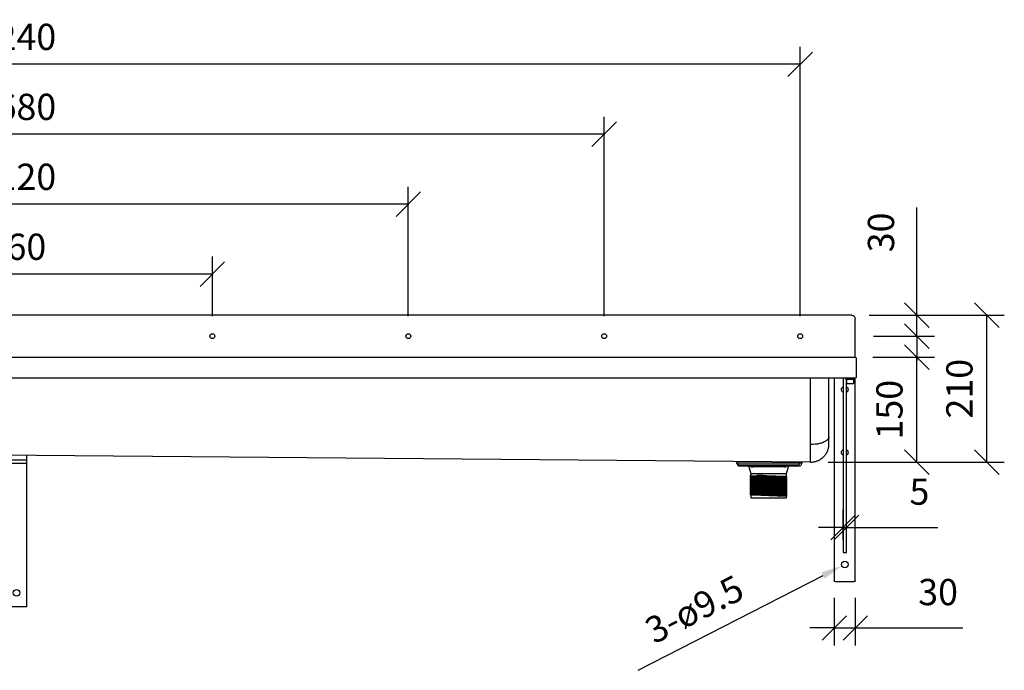
# Model space of a CAD drawing. Units: millimetres. Extents: x 2478 to 7997, y -31 to 2263.
# Drawn here: x 3936 to 5344, y -31 to 899 of the extents above; entities that cross this region are included whole.
import ezdxf

# ---------------------------------------------------------------- set-up
doc = ezdxf.new("R2010")
doc.units = ezdxf.units.MM
doc.layers.add('Part', color=7, linetype='Continuous', lineweight=25)
doc.layers.add('Text', color=7, linetype='Continuous', lineweight=25)
doc.styles.add('Arial', font='arial.ttf', dxfattribs={"height": 49.176647})
doc.styles.add('Avac Standard', font='arialnarrow2.ttf')
doc.dimstyles.new('Diagonal_-_2_5mm_Arial', dxfattribs={"dimtxt": 49.176647, "dimasz": 0.19685, "dimexe": 0.15748, "dimexo": 0.098425, "dimgap": 0.114829, "dimtad": 1, "dimdec": 0, "dimzin": 0, "dimdsep": 46, "dimtxsty": 'Arial', "dimblk1": 'OBLIQUE', "dimblk2": 'OBLIQUE', "dimsah": 1, "dimcen": 0.09, "dimdle": 0.15748, "dimazin": 0, "dimtfac": 1, "dimtdec": 0, "dimtix": 1, "dimtmove": 0, "dimatfit": 3, "dimfxl": 1, "dimtvp": 1, "dimtfill": 1, "dimtolj": 1, "dimtzin": 0, "dimarcsym": 2})

# ---------------------------------------------------------------- blocks, each defined once
blk = doc.blocks.new('rba-bim-rba5501 Series - RBA5501-240-774663-FRONT ELEVATION')
for p, q in [((816, -560), (3203.4, -560)), ((811, -620), (811, -565)), ((809.7, -621.2), (809.7, -648.8)), ((3208.4, -620), (811, -620)), ((810.9, -650), (3208.5, -650)), ((810.9, -939.2), (810.9, -650)), ((812.2, -650), (812.2, -651.5)), ((818.2, -651.5), (812.2, -651.5)), ((813.3, -651.5), (813.3, -657.5)), ((818.2, -657.5), (813.3, -657.5)), ((814.5, -650), (814.5, -651.5)), ((824.2, -651.5), (818.2, -651.5)), ((823.1, -657.5), (818.2, -657.5)), ((822, -651.5), (822, -650)), ((823.1, -657.5), (823.1, -651.5)), ((823.4, -899), (823.4, -651.5)), ((824.2, -651.5), (824.2, -650)), ((828.4, -650), (828.4, -899)), ((840.9, -650), (840.9, -939.2)), ((848.5, -734), (848.5, -650)), ((848.5, -733.2), (848.5, -650)), ((874.7, -743.8), (874.7, -650)), ((874.7, -743.8), (874.7, -650)), ((848.5, -737.9), (848.5, -734)), ((848.5, -738.5), (848.5, -737.9)), ((848.5, -741.4), (848.5, -738.5)), ((848.5, -742.3), (848.5, -741.4)), ((848.5, -743.9), (848.5, -742.3)), ((848.5, -744.2), (848.5, -743.9)), ((848.5, -745), (848.5, -744.4)), ((848.5, -745), (849.7, -745)), ((874.7, -744.9), (874.7, -744)), ((874.7, -748.4), (874.7, -744.9)), ((874.7, -751.6), (874.7, -748.4)), ((874.7, -770), (3144.7, -750.5)), ((874.7, -755.2), (874.7, -751.6)), ((874.7, -757.9), (874.7, -755.2)), ((874.7, -761), (874.7, -757.9)), ((874.7, -763.1), (874.7, -761)), ((874.7, -764.9), (874.7, -763.1)), ((874.7, -766.8), (874.7, -764.9)), ((874.7, -768.6), (874.7, -766.9)), ((874.7, -769.2), (874.7, -768.6)), ((874.7, -770), (874.7, -769.2)), ((887.2, -769.9), (887.2, -771.3)), ((887.2, -771.3), (889.3, -775.3)), ((887.2, -771.3), (980.3, -771.3)), ((978.3, -775.3), (980.3, -771.3)), ((980.3, -771.3), (980.3, -769.1)), ((1994.7, -767), (1994.7, -760.4)), ((1994.7, -772), (1994.7, -767)), ((1994.7, -767), (2024.7, -767)), ((1994.7, -977), (1994.7, -772)), ((1994.7, -772), (2024.7, -772)), ((978.3, -775.3), (889.3, -775.3)), ((828.4, -899), (823.4, -899)), ((812.9, -941.2), (838.9, -941.2)), ((1994.7, -977), (2024.7, -977))]:
    blk.add_line(p, q)
at = {"flags": 128}
blk.add_lwpolyline([(874.7, -770), (873.7, -770), (872.6, -769.9), (871.6, -769.8), (870.5, -769.7), (869.5, -769.5), (868.5, -769.2), (867.5, -769), (866.5, -768.7), (865.5, -768.3), (864.5, -767.9), (863.5, -767.5), (862.6, -767), (861.7, -766.5), (860.8, -766), (859.9, -765.4), (859.1, -764.8), (858.2, -764.2), (857.4, -763.5), (856.6, -762.8), (855.9, -762), (855.2, -761.3), (854.5, -760.5), (853.8, -759.7), (853.2, -758.8), (852.6, -757.9), (852.1, -757), (851.6, -756.1), (851.1, -755.2), (850.7, -754.2), (850.3, -753.3), (849.9, -752.3), (849.6, -751.3), (849.3, -750.3), (849.1, -749.3), (848.9, -748.2), (848.7, -747.2), (848.6, -746.1), (848.5, -745.1), (848.5, -745)], dxfattribs=at)
for centre, radius, start, end in [((816, -565), 5, 90, 180), ((889.7, -590), 3.5, 90, 270), ((889.7, -590), 3.5, 270, 90), ((1169.7, -590), 3.5, 90, 270), ((1169.7, -590), 3.5, 270, 90), ((1449.7, -590), 3.5, 90, 270), ((1449.7, -590), 3.5, 270, 90), ((1729.7, -590), 3.5, 90, 270), ((1729.7, -590), 3.5, 270, 90), ((811, -621.3), 1.3, 90, 175.4182), ((810.9, -648.8), 1.2, 180, 269.9993), ((825.9, -666.2), 4.75, 121.9064, 180), ((825.9, -666.2), 4.75, 180, 238.0936), ((825.9, -666.2), 4.75, 0, 58.0945), ((825.9, -666.2), 4.75, 301.9055, 0), ((825.9, -756.2), 4.75, 121.9064, 180), ((825.9, -756.2), 4.75, 180, 238.0936), ((825.9, -756.2), 4.75, 0, 58.0945), ((825.9, -756.2), 4.75, 301.9055, 0), ((825.9, -916.2), 4.75, 0, 180), ((825.9, -916.2), 4.75, 180, 0), ((812.9, -939.2), 2, 180, 270), ((838.9, -939.2), 2, 270, 0), ((2009.7, -957), 4.75, 0, 180), ((2009.7, -957), 4.75, 180, 0)]:
    blk.add_arc(centre, radius, start, end)
blk.add_open_spline([(848.5, -734), (848.6, -734.9), (849.4, -736.9), (852.2, -739.6), (856.4, -741.8), (863.6, -744.2), (870.3, -744.9), (874.7, -744.9)], degree=3, knots=[0, 0, 0, 0, 0.166667, 0.333333, 0.5, 0.666667, 1, 1, 1, 1])
blk = doc.blocks.new('rba-bim-rba8873-999-001 - RBA8873-999-001-822677-FRONT ELEVATION')
for p, q in [((891.3, -771.3), (891.3, -773.3)), ((892.3, -770.3), (892.3, -771.3)), ((977.3, -771.3), (977.3, -770.3)), ((978.3, -773.3), (978.3, -771.3)), ((906.4, -775.3), (909.8, -786.8)), ((909.8, -786.8), (909.8, -821.6)), ((909.8, -786.8), (959.8, -786.8)), ((959.8, -786.8), (963.1, -775.3)), ((959.8, -821.6), (959.8, -786.8)), ((961, -789.3), (908.5, -791.5)), ((909.8, -790.7), (908.5, -791.5)), ((961, -790.8), (908.5, -793)), ((908.5, -791.5), (909.8, -792.2)), ((909.8, -792.2), (908.5, -793)), ((961, -792.3), (908.5, -794.6)), ((908.5, -793), (909.8, -793.7)), ((909.8, -793.7), (908.5, -794.6)), ((961, -793.8), (908.5, -796.1)), ((908.5, -794.6), (909.8, -795.2)), ((909.8, -795.2), (908.5, -796.1)), ((961, -795.3), (908.5, -797.6)), ((908.5, -796.1), (909.8, -796.7)), ((909.8, -796.7), (908.5, -797.6)), ((961, -796.8), (908.5, -799.1)), ((908.5, -797.6), (909.8, -798.2)), ((909.8, -798.2), (908.5, -799.1)), ((961, -798.3), (908.5, -800.6)), ((908.5, -799.1), (909.8, -799.7)), ((961, -799.8), (908.5, -802.1)), ((909.8, -799.8), (908.5, -800.6)), ((908.5, -800.6), (909.8, -801.2)), ((961, -801.3), (908.5, -803.6)), ((909.8, -801.3), (908.5, -802.1)), ((908.5, -802.1), (909.8, -802.8)), ((909.8, -790.7), (910.3, -790.7)), ((909.8, -792.2), (910.3, -792.2)), ((909.8, -793.7), (910.3, -793.7)), ((909.8, -795.2), (910.3, -795.2)), ((909.8, -796.7), (910.3, -796.7)), ((909.8, -798.2), (910.3, -798.2)), ((909.8, -799.8), (910.3, -799.7)), ((909.8, -801.3), (910.3, -801.2)), ((910.3, -790.7), (911.9, -790.6)), ((910.3, -792.2), (911.9, -792.1)), ((910.3, -793.7), (911.9, -793.7)), ((910.3, -795.2), (911.9, -795.2)), ((910.3, -796.7), (911.9, -796.7)), ((910.3, -798.2), (911.9, -798.2)), ((910.3, -799.7), (911.9, -799.7)), ((910.3, -801.2), (911.9, -801.2)), ((911.9, -790.6), (937.3, -789.5)), ((911.9, -792.1), (932.1, -791.3)), ((911.9, -793.7), (932.1, -792.8)), ((911.9, -795.2), (932.1, -794.3)), ((911.9, -796.7), (922.3, -796.2)), ((911.9, -798.2), (922.3, -797.7)), ((911.9, -799.7), (932.1, -798.8)), ((911.9, -801.2), (932.1, -800.3)), ((911.9, -802.7), (932.1, -801.8)), ((918.1, -791.9), (922.2, -791.7)), ((918.1, -793.4), (922.2, -793.2)), ((918.1, -794.9), (922.2, -794.7)), ((918.1, -796.4), (922.2, -796.2)), ((918.1, -797.9), (922.2, -797.7)), ((918.1, -799.4), (922.2, -799.2)), ((918.1, -800.9), (922.2, -800.7)), ((922.3, -791.7), (937.3, -791)), ((922.3, -793.2), (937.3, -792.5)), ((922.3, -794.7), (937.3, -794)), ((922.3, -796.2), (937.3, -795.5)), ((922.3, -796.2), (932.1, -795.8)), ((922.3, -797.7), (937.3, -797)), ((922.3, -797.7), (932.1, -797.3)), ((922.3, -799.2), (937.3, -798.5)), ((922.3, -800.7), (937.3, -800)), ((922.3, -802.2), (937.3, -801.5)), ((932.2, -791.3), (937.3, -791)), ((932.2, -792.8), (937.3, -792.5)), ((932.2, -794.3), (937.3, -794)), ((932.2, -795.8), (937.3, -795.5)), ((932.2, -797.3), (937.3, -797)), ((932.2, -798.8), (937.3, -798.5)), ((932.2, -800.3), (937.3, -800)), ((932.2, -801.8), (937.3, -801.5)), ((937.4, -789.5), (942.5, -789.3)), ((937.4, -791), (942.5, -790.8)), ((937.4, -791), (942.5, -790.8)), ((937.4, -792.5), (942.5, -792.3)), ((937.4, -792.5), (942.5, -792.3)), ((937.4, -794), (942.5, -793.8)), ((937.4, -794), (942.5, -793.8)), ((937.4, -795.5), (942.5, -795.3)), ((937.4, -795.5), (942.5, -795.3)), ((937.4, -797), (942.5, -796.8)), ((937.4, -797), (942.5, -796.8)), ((937.4, -798.5), (942.5, -798.3)), ((937.4, -798.5), (942.5, -798.3)), ((937.4, -800), (942.5, -799.8)), ((937.4, -800), (942.5, -799.8)), ((937.4, -801.5), (942.5, -801.3)), ((937.4, -801.5), (942.5, -801.3)), ((942.5, -789.3), (947.2, -789.1)), ((942.5, -790.8), (947.2, -790.6)), ((942.5, -790.8), (947.2, -790.6)), ((942.5, -792.3), (947.2, -792.1)), ((942.5, -792.3), (947.2, -792.1)), ((942.5, -793.8), (947.2, -793.6)), ((942.5, -793.8), (947.2, -793.6)), ((942.5, -795.3), (947.2, -795.1)), ((942.5, -795.3), (947.2, -795.1)), ((942.5, -796.8), (947.2, -796.6)), ((942.5, -796.8), (947.2, -796.6)), ((942.5, -798.3), (947.2, -798.1)), ((942.5, -798.3), (947.2, -798.1)), ((942.5, -799.8), (947.2, -799.6)), ((942.5, -799.8), (947.2, -799.6)), ((942.5, -801.3), (947.2, -801.1)), ((942.5, -801.3), (947.2, -801.1)), ((947.3, -789.1), (951.5, -788.9)), ((947.3, -790.6), (957.6, -790.2)), ((947.3, -790.6), (951.5, -790.4)), ((947.3, -792.1), (957.6, -791.7)), ((947.3, -792.1), (951.5, -791.9)), ((947.3, -793.6), (957.6, -793.2)), ((947.3, -793.6), (951.5, -793.4)), ((947.3, -795.1), (957.6, -794.7)), ((947.3, -795.1), (951.5, -794.9)), ((947.3, -796.6), (957.6, -796.2)), ((947.3, -796.6), (951.5, -796.4)), ((947.3, -798.1), (957.6, -797.7)), ((947.3, -798.1), (951.5, -797.9)), ((947.3, -799.6), (955, -799.3)), ((947.3, -799.6), (951.5, -799.4)), ((947.3, -801.1), (957.6, -800.7)), ((947.3, -801.1), (951.5, -800.9)), ((955, -799.3), (957.6, -799.2)), ((957.6, -790.2), (959.2, -790.1)), ((957.6, -791.7), (959.2, -791.6)), ((957.6, -793.2), (959.2, -793.1)), ((957.6, -794.7), (959.2, -794.6)), ((957.6, -796.2), (959.2, -796.1)), ((957.6, -797.7), (959.2, -797.6)), ((957.6, -799.2), (959.2, -799.1)), ((957.6, -800.7), (959.2, -800.6)), ((959.2, -790.1), (959.8, -790.1)), ((959.2, -791.6), (959.8, -791.6)), ((959.2, -793.1), (959.8, -793.1)), ((959.2, -794.6), (959.8, -794.6)), ((959.2, -796.1), (959.8, -796.1)), ((959.2, -797.6), (959.8, -797.6)), ((959.2, -799.1), (959.8, -799.1)), ((959.2, -800.6), (959.8, -800.6)), ((959.2, -802.1), (959.8, -802.1)), ((961, -789.3), (959.7, -788.6)), ((961, -790.8), (959.7, -790.1)), ((961, -792.3), (959.7, -791.6)), ((961, -793.8), (959.7, -793.1)), ((961, -795.3), (959.7, -794.6)), ((961, -796.8), (959.7, -796.1)), ((961, -798.3), (959.7, -797.6)), ((961, -799.8), (959.7, -799.1)), ((961, -801.3), (959.7, -800.6)), ((961, -802.8), (959.7, -802.1)), ((959.8, -790.1), (961, -789.3)), ((959.8, -791.6), (961, -790.8)), ((959.8, -793.1), (961, -792.3)), ((959.8, -794.6), (961, -793.8)), ((959.8, -796.1), (961, -795.3)), ((959.8, -797.6), (961, -796.8)), ((959.8, -799.1), (961, -798.3)), ((959.8, -800.6), (961, -799.8)), ((959.8, -802.1), (961, -801.3)), ((961, -802.8), (908.5, -805.1)), ((909.8, -802.8), (908.5, -803.6)), ((908.5, -803.6), (909.8, -804.3)), ((961, -804.3), (908.5, -806.6)), ((909.8, -804.3), (908.5, -805.1)), ((908.5, -805.1), (909.8, -805.8)), ((961, -805.8), (908.5, -808.1)), ((909.8, -805.8), (908.5, -806.6)), ((908.5, -806.6), (909.8, -807.3)), ((961, -807.3), (908.5, -809.6)), ((909.8, -807.3), (908.5, -808.1)), ((908.5, -808.1), (909.8, -808.8)), ((961, -808.8), (908.5, -811.1)), ((909.8, -808.8), (908.5, -809.6)), ((908.5, -809.6), (909.8, -810.3)), ((961, -810.3), (908.5, -812.6)), ((909.8, -810.3), (908.5, -811.1)), ((908.5, -811.1), (909.8, -811.8)), ((961, -811.8), (908.5, -814.1)), ((909.8, -811.8), (908.5, -812.6)), ((908.5, -812.6), (909.8, -813.3)), ((961, -813.3), (908.5, -815.6)), ((909.8, -813.3), (908.5, -814.1)), ((908.5, -814.1), (909.8, -814.8)), ((961, -814.8), (908.5, -817.1)), ((909.8, -814.8), (908.5, -815.6)), ((908.5, -815.6), (909.8, -816.3)), ((909.8, -802.8), (910.3, -802.7)), ((909.8, -804.3), (910.3, -804.2)), ((909.8, -805.8), (910.3, -805.7)), ((909.8, -807.3), (910.3, -807.2)), ((909.8, -808.8), (910.3, -808.7)), ((909.8, -810.3), (910.3, -810.2)), ((909.8, -811.8), (910.3, -811.7)), ((909.8, -813.3), (910.3, -813.2)), ((909.8, -814.8), (910.3, -814.7)), ((910.3, -802.7), (911.9, -802.7)), ((910.3, -804.2), (911.9, -804.2)), ((910.3, -805.7), (911.9, -805.7)), ((910.3, -807.2), (911.9, -807.2)), ((910.3, -808.7), (911.9, -808.7)), ((910.3, -810.2), (911.9, -810.2)), ((910.3, -811.7), (911.9, -811.7)), ((910.3, -813.2), (911.9, -813.2)), ((910.3, -814.7), (911.9, -814.7)), ((911.9, -804.2), (932.1, -803.3)), ((911.9, -805.7), (932.1, -804.8)), ((911.9, -807.2), (922.3, -806.7)), ((911.9, -808.7), (932.1, -807.8)), ((911.9, -810.2), (927, -809.5)), ((911.9, -811.7), (922.3, -811.2)), ((911.9, -813.2), (932.1, -812.3)), ((911.9, -814.7), (922.3, -814.2)), ((911.9, -816.2), (932.1, -815.3)), ((918.1, -802.4), (922.2, -802.2)), ((918.1, -803.9), (922.2, -803.7)), ((918.1, -805.4), (922.2, -805.2)), ((918.1, -806.9), (922.2, -806.7)), ((918.1, -808.4), (922.2, -808.2)), ((918.1, -809.9), (922.2, -809.7)), ((918.1, -811.4), (922.2, -811.2)), ((918.1, -812.9), (922.2, -812.7)), ((918.1, -814.4), (922.2, -814.2)), ((918.1, -815.9), (922.2, -815.7)), ((922.3, -803.7), (937.3, -803.1)), ((922.3, -805.2), (937.3, -804.6)), ((922.3, -806.7), (937.3, -806.1)), ((922.3, -806.7), (927, -806.5)), ((922.3, -808.2), (937.3, -807.6)), ((922.3, -809.7), (937.3, -809.1)), ((922.3, -811.2), (937.3, -810.6)), ((922.3, -811.2), (927, -811)), ((922.3, -812.7), (937.3, -812.1)), ((922.3, -814.2), (937.3, -813.6)), ((922.3, -814.2), (927, -814)), ((922.3, -815.7), (937.3, -815.1)), ((927.1, -806.5), (932.1, -806.3)), ((927.1, -809.5), (932.1, -809.3)), ((927.1, -811), (932.1, -810.8)), ((927.1, -814), (932.1, -813.8)), ((932.2, -803.3), (937.3, -803.1)), ((932.2, -804.8), (937.3, -804.6)), ((932.2, -806.3), (937.3, -806.1)), ((932.2, -807.8), (937.3, -807.6)), ((932.2, -809.3), (937.3, -809.1)), ((932.2, -810.8), (937.3, -810.6)), ((932.2, -812.3), (937.3, -812.1)), ((932.2, -813.8), (937.3, -813.6)), ((932.2, -815.3), (937.3, -815.1)), ((937.4, -803), (942.5, -802.8)), ((937.4, -803), (942.5, -802.8)), ((937.4, -804.5), (942.5, -804.3)), ((937.4, -804.5), (942.5, -804.3)), ((937.4, -806.1), (942.5, -805.8)), ((937.4, -806.1), (942.5, -805.8)), ((937.4, -807.6), (942.5, -807.3)), ((937.4, -807.6), (942.5, -807.3)), ((937.4, -809.1), (942.5, -808.8)), ((937.4, -809.1), (942.5, -808.8)), ((937.4, -810.6), (942.5, -810.3)), ((937.4, -810.6), (942.5, -810.3)), ((937.4, -812.1), (942.5, -811.8)), ((937.4, -812.1), (942.5, -811.8)), ((937.4, -813.6), (942.5, -813.3)), ((937.4, -813.6), (942.5, -813.3)), ((937.4, -815.1), (942.5, -814.8)), ((937.4, -815.1), (942.5, -814.8)), ((942.5, -802.8), (947.2, -802.6)), ((942.5, -802.8), (947.2, -802.6)), ((942.5, -804.3), (947.2, -804.1)), ((942.5, -804.3), (947.2, -804.1)), ((942.5, -805.8), (947.2, -805.6)), ((942.5, -805.8), (947.2, -805.6)), ((942.5, -807.3), (947.2, -807.1)), ((942.5, -807.3), (947.2, -807.1)), ((942.5, -808.8), (947.2, -808.6)), ((942.5, -808.8), (947.2, -808.6)), ((942.5, -810.3), (947.2, -810.1)), ((942.5, -810.3), (947.2, -810.1)), ((942.5, -811.8), (947.2, -811.6)), ((942.5, -811.8), (947.2, -811.6)), ((942.5, -813.3), (947.2, -813.1)), ((942.5, -813.3), (947.2, -813.1)), ((942.5, -814.8), (947.2, -814.6)), ((942.5, -814.8), (947.2, -814.6)), ((942.5, -816.3), (947.2, -816.1)), ((942.5, -816.3), (947.2, -816.1)), ((947.3, -802.6), (957.6, -802.2)), ((947.3, -802.6), (951.5, -802.4)), ((947.3, -804.1), (957.6, -803.7)), ((947.3, -804.1), (951.5, -803.9)), ((947.3, -805.6), (957.6, -805.2)), ((947.3, -805.6), (951.5, -805.4)), ((947.3, -807.1), (957.6, -806.7)), ((947.3, -807.1), (951.5, -806.9)), ((947.3, -808.6), (957.6, -808.2)), ((947.3, -808.6), (951.5, -808.4)), ((947.3, -810.1), (957.6, -809.7)), ((947.3, -810.1), (951.5, -809.9)), ((947.3, -811.6), (957.6, -811.2)), ((947.3, -811.6), (951.5, -811.4)), ((947.3, -813.1), (957.6, -812.7)), ((947.3, -813.1), (951.5, -812.9)), ((947.3, -814.6), (957.6, -814.2)), ((947.3, -814.6), (951.5, -814.4)), ((947.3, -816.1), (957.6, -815.7)), ((947.3, -816.1), (951.5, -815.9)), ((957.6, -802.2), (959.2, -802.1)), ((957.6, -803.7), (959.2, -803.6)), ((957.6, -805.2), (959.2, -805.1)), ((957.6, -806.7), (959.2, -806.6)), ((957.6, -808.2), (959.2, -808.1)), ((957.6, -809.7), (959.2, -809.6)), ((957.6, -811.2), (959.2, -811.1)), ((957.6, -812.7), (959.2, -812.6)), ((957.6, -814.2), (959.2, -814.1)), ((957.6, -815.7), (959.2, -815.6)), ((959.2, -803.6), (959.8, -803.6)), ((959.2, -805.1), (959.8, -805.1)), ((959.2, -806.6), (959.8, -806.6)), ((959.2, -808.1), (959.8, -808.1)), ((959.2, -809.6), (959.8, -809.6)), ((959.2, -811.1), (959.8, -811.1)), ((959.2, -812.6), (959.8, -812.6)), ((959.2, -814.1), (959.8, -814.1)), ((959.2, -815.6), (959.8, -815.6)), ((961, -804.3), (959.7, -803.6)), ((961, -805.8), (959.7, -805.1)), ((961, -807.3), (959.7, -806.6)), ((961, -808.8), (959.7, -808.1)), ((961, -810.3), (959.7, -809.6)), ((961, -811.8), (959.7, -811.1)), ((961, -813.3), (959.7, -812.6)), ((961, -814.8), (959.7, -814.1)), ((961, -816.3), (959.7, -815.6)), ((959.8, -803.6), (961, -802.8)), ((959.8, -805.1), (961, -804.3)), ((959.8, -806.6), (961, -805.8)), ((959.8, -808.1), (961, -807.3)), ((959.8, -809.6), (961, -808.8)), ((959.8, -811.1), (961, -810.3)), ((959.8, -812.6), (961, -811.8)), ((959.8, -814.1), (961, -813.3)), ((959.8, -815.6), (961, -814.8)), ((961, -816.3), (908.5, -818.6)), ((909.8, -816.3), (908.5, -817.1)), ((908.5, -817.1), (909.8, -817.8)), ((909.8, -817.8), (908.5, -818.6)), ((908.5, -818.6), (909.8, -819.3)), ((909.8, -816.3), (910.3, -816.2)), ((909.8, -817.8), (910.3, -817.7)), ((909.8, -821.6), (959.8, -821.6)), ((910.3, -816.2), (911.9, -816.2)), ((910.3, -817.7), (911.9, -817.7)), ((911.9, -817.7), (932.1, -816.8)), ((918.1, -817.4), (922.2, -817.2)), ((918.1, -818.9), (922.3, -818.7)), ((922.3, -817.2), (937.3, -816.6)), ((922.3, -818.7), (957.6, -817.2)), ((932.2, -816.8), (937.3, -816.6)), ((937.4, -816.6), (942.5, -816.3)), ((937.4, -816.6), (942.5, -816.3)), ((957.6, -817.2), (959.8, -817.1)), ((959.8, -817.1), (961, -816.3))]:
    blk.add_line(p, q)
at = {"flags": 128}
for points in [[(892.3, -774.3), (892.2, -774.3), (892.2, -774.3), (892.2, -774.3), (892.1, -774.3), (892.1, -774.3), (892, -774.3), (892, -774.3), (892, -774.3), (891.9, -774.2), (891.9, -774.2), (891.8, -774.2), (891.8, -774.2), (891.8, -774.2), (891.7, -774.2), (891.7, -774.1), (891.7, -774.1), (891.6, -774.1), (891.6, -774.1), (891.6, -774), (891.6, -774), (891.5, -774), (891.5, -773.9), (891.5, -773.9), (891.5, -773.9), (891.4, -773.8), (891.4, -773.8), (891.4, -773.8), (891.4, -773.7), (891.4, -773.7), (891.3, -773.7), (891.3, -773.6), (891.3, -773.6), (891.3, -773.6), (891.3, -773.5), (891.3, -773.5), (891.3, -773.4), (891.3, -773.4), (891.3, -773.4), (891.3, -773.3), (891.3, -773.3)], [(978.3, -773.3), (978.3, -773.3), (978.3, -773.4), (978.3, -773.4), (978.3, -773.5), (978.3, -773.5), (978.2, -773.5), (978.2, -773.6), (978.2, -773.6), (978.2, -773.7), (978.2, -773.7), (978.2, -773.7), (978.2, -773.8), (978.1, -773.8), (978.1, -773.8), (978.1, -773.9), (978.1, -773.9), (978, -773.9), (978, -774), (978, -774), (978, -774), (977.9, -774.1), (977.9, -774.1), (977.9, -774.1), (977.8, -774.1), (977.8, -774.2), (977.8, -774.2), (977.7, -774.2), (977.7, -774.2), (977.7, -774.2), (977.6, -774.2), (977.6, -774.3), (977.6, -774.3), (977.5, -774.3), (977.5, -774.3), (977.4, -774.3), (977.4, -774.3), (977.4, -774.3), (977.3, -774.3), (977.3, -774.3), (977.3, -774.3)], [(893, -774.3), (892.7, -774.3), (892.5, -774.3), (892.4, -774.3), (892.3, -774.3), (892.3, -774.3)], [(892.3, -774.3), (892.3, -774.3), (892.4, -774.3), (892.6, -774.3), (892.8, -774.3), (893.1, -774.3), (893.5, -774.3), (893.9, -774.3), (894.4, -774.3), (895, -774.3), (895.6, -774.3), (896.3, -774.3), (897.1, -774.3), (897.9, -774.3), (898.8, -774.3), (899.7, -774.3), (900.7, -774.3), (901.7, -774.3), (902.8, -774.3), (904, -774.3), (905.2, -774.3), (906.4, -774.3), (907.7, -774.3), (909, -774.3), (910.4, -774.3), (911.8, -774.3), (913.3, -774.3), (914.7, -774.3), (916.3, -774.3), (917.8, -774.3), (919.4, -774.3), (921, -774.3), (922.6, -774.3), (924.2, -774.3), (925.9, -774.3), (927.5, -774.3), (929.2, -774.3), (930.9, -774.3), (932.6, -774.3), (934.3, -774.3), (936, -774.3), (937.7, -774.3), (939.4, -774.3), (941.1, -774.3), (942.8, -774.3), (944.4, -774.3), (946.1, -774.3), (947.7, -774.3), (949.3, -774.3), (950.9, -774.3), (952.5, -774.3), (954, -774.3), (955.5, -774.3), (957, -774.3), (958.4, -774.3), (959.8, -774.3), (961.1, -774.3), (962.4, -774.3), (963.7, -774.3), (964.9, -774.3), (966.1, -774.3), (967.2, -774.3), (968.3, -774.3), (969.3, -774.3), (970.3, -774.3), (971.2, -774.3), (972, -774.3), (972.8, -774.3), (973.5, -774.3), (974.2, -774.3), (974.8, -774.3), (975.4, -774.3), (975.8, -774.3), (976.2, -774.3), (976.6, -774.3), (976.8, -774.3), (977.1, -774.3), (977.2, -774.3), (977.3, -774.3), (977.3, -774.3)], [(911.3, -776.8), (911.2, -776.8), (911.1, -776.8), (910.9, -776.8), (910.8, -776.7), (910.7, -776.7), (910.6, -776.7), (910.5, -776.7), (910.4, -776.6), (910.3, -776.6), (910.1, -776.5), (910, -776.5), (909.9, -776.4), (909.8, -776.4), (909.7, -776.3), (909.6, -776.2), (909.5, -776.1), (909.4, -776.1), (909.4, -776), (909.3, -775.9), (909.2, -775.8), (909.1, -775.7), (909, -775.6), (909, -775.5), (908.9, -775.4), (908.8, -775.3)], [(912.8, -776.8), (912.5, -776.8), (912.2, -776.8), (912, -776.8), (911.8, -776.8), (911.7, -776.8), (911.5, -776.8), (911.5, -776.8), (911.4, -776.8)], [(911.4, -776.8), (911.5, -776.8), (911.6, -776.8), (911.7, -776.8), (911.9, -776.8), (912.1, -776.8), (912.3, -776.8), (912.6, -776.8), (912.9, -776.8), (913.3, -776.8), (913.6, -776.8), (914.1, -776.8), (914.5, -776.8), (915, -776.8), (915.5, -776.8), (916, -776.8), (916.6, -776.8), (917.2, -776.8), (917.8, -776.8), (918.5, -776.8), (919.2, -776.8), (919.9, -776.8), (920.6, -776.8), (921.4, -776.8), (922.2, -776.8), (923, -776.8), (923.8, -776.8), (924.6, -776.8), (925.4, -776.8), (926.3, -776.8), (927.2, -776.8), (928.1, -776.8), (929, -776.8), (929.9, -776.8), (930.8, -776.8), (931.7, -776.8), (932.7, -776.8), (933.6, -776.8), (934.5, -776.8), (935.5, -776.8), (936.4, -776.8), (937.3, -776.8), (938.2, -776.8), (939.2, -776.8), (940.1, -776.8), (941, -776.8), (941.9, -776.8), (942.8, -776.8), (943.6, -776.8), (944.5, -776.8), (945.3, -776.8), (946.2, -776.8), (947, -776.8), (947.7, -776.8), (948.5, -776.8), (949.3, -776.8), (950, -776.8), (950.7, -776.8), (951.3, -776.8), (952, -776.8), (952.6, -776.8), (953.2, -776.8), (953.8, -776.8), (954.3, -776.8), (954.8, -776.8), (955.2, -776.8), (955.7, -776.8), (956.1, -776.8), (956.4, -776.8), (956.8, -776.8), (957.1, -776.8), (957.3, -776.8), (957.5, -776.8), (957.7, -776.8), (957.9, -776.8), (958, -776.8), (958.1, -776.8), (958.1, -776.8)], [(958.1, -776.8), (958, -776.8), (958, -776.8), (957.8, -776.8), (957.7, -776.8), (957.5, -776.8), (957.2, -776.8), (956.9, -776.8), (956.6, -776.8)], [(960.7, -775.3), (960.7, -775.4), (960.6, -775.5), (960.5, -775.6), (960.5, -775.7), (960.4, -775.8), (960.3, -775.9), (960.2, -776), (960.1, -776), (960, -776.1), (959.9, -776.2), (959.8, -776.3), (959.7, -776.3), (959.6, -776.4), (959.5, -776.5), (959.4, -776.5), (959.3, -776.6), (959.2, -776.6), (959.1, -776.6), (959, -776.7), (958.9, -776.7), (958.7, -776.7), (958.6, -776.8), (958.5, -776.8), (958.4, -776.8), (958.3, -776.8), (958.2, -776.8)], [(977.3, -774.3), (977.2, -774.3), (977.1, -774.3), (977, -774.3), (976.7, -774.3), (976.4, -774.3), (976.3, -774.3)]]:
    blk.add_lwpolyline(points, dxfattribs=at)
blk = doc.blocks.new('_Oblique')
at = {"color": 0, "linetype": 'ByBlock', "lineweight": -2}
blk.add_line((-0.5, -0.5), (0.5, 0.5), dxfattribs=at)
blk = doc.blocks.new('*D108')
at = {"layer": 'Defpoints', "color": 0, "transparency": 16777216}
for p in [(5118.1, 173), (5113.1, 130.6), (5118.1, 130.6)]:
    blk.add_point(p, dxfattribs=at)
at = {"layer": 'Text', "color": 0, "lineweight": -2, "transparency": 16777216}
for p, q in [((5113.1, 155.6), (5113.1, 198)), ((5118.1, 155.6), (5118.1, 198)), ((5113.1, 173), (5078.1, 173)), ((5113.1, 173), (5118.1, 173)), ((5118.1, 173), (5248.5, 173))]:
    blk.add_line(p, q, dxfattribs=at)
at = {"layer": 'Text', "color": 0, "lineweight": -2, "transparency": 16777216, "xscale": 35, "yscale": 35, "zscale": 35}
blk.add_blockref('_Oblique', (5113.1, 173), dxfattribs=at)
at = {"layer": 'Text', "color": 0, "lineweight": -2, "transparency": 16777216, "xscale": 35, "yscale": 35, "zscale": 35, "rotation": 180}
blk.add_blockref('_Oblique', (5118.1, 173), dxfattribs=at)
at = {"layer": 'Text', "color": 0, "transparency": 16777216, "insert": (5208.1, 243), "char_height": 37.5, "width": 0.0757, "attachment_point": 1, "line_spacing_factor": 0.941778, "style": 'Avac Standard'}
blk.add_mtext('\\A1;5', dxfattribs=at)
blk = doc.blocks.new('*D109')
at = {"layer": 'Defpoints', "color": 0, "transparency": 16777216}
for p in [(5100.6, 97.2), (5130.6, 97.2), (5130.6, 29.4)]:
    blk.add_point(p, dxfattribs=at)
at = {"layer": 'Text', "color": 0, "lineweight": -2, "transparency": 16777216}
for p, q in [((5100.6, 72.2), (5100.6, 4.4)), ((5130.6, 72.2), (5130.6, 4.4)), ((5100.6, 29.4), (5065.6, 29.4)), ((5100.6, 29.4), (5130.6, 29.4)), ((5130.6, 29.4), (5284.5, 29.4))]:
    blk.add_line(p, q, dxfattribs=at)
at = {"layer": 'Text', "color": 0, "lineweight": -2, "transparency": 16777216, "xscale": 35, "yscale": 35, "zscale": 35}
blk.add_blockref('_Oblique', (5100.6, 29.4), dxfattribs=at)
at = {"layer": 'Text', "color": 0, "lineweight": -2, "transparency": 16777216, "xscale": 35, "yscale": 35, "zscale": 35, "rotation": 180}
blk.add_blockref('_Oblique', (5130.6, 29.4), dxfattribs=at)
at = {"layer": 'Text', "color": 0, "transparency": 16777216, "insert": (5220.6, 99.4), "char_height": 37.5, "width": 0.151, "attachment_point": 1, "line_spacing_factor": 0.941778, "style": 'Avac Standard'}
blk.add_mtext('\\A1;30', dxfattribs=at)
blk = doc.blocks.new('*D111')
at = {"layer": 'Defpoints', "color": 0, "transparency": 16777216}
for p in [(5125.5, 476.4), (5131.8, 446.4), (5218.6, 446.4)]:
    blk.add_point(p, dxfattribs=at)
at = {"layer": 'Text', "color": 0, "lineweight": -2, "transparency": 16777216}
for p, q in [((5218.6, 476.4), (5218.6, 630.4)), ((5150.5, 476.4), (5243.6, 476.4)), ((5218.6, 446.4), (5218.6, 476.4)), ((5156.8, 446.4), (5243.6, 446.4)), ((5218.6, 446.4), (5218.6, 411.4))]:
    blk.add_line(p, q, dxfattribs=at)
at = {"layer": 'Text', "color": 0, "lineweight": -2, "transparency": 16777216, "xscale": 35, "yscale": 35, "zscale": 35}
for p, rotation in [((5218.6, 476.4), 270), ((5218.6, 446.4), 90)]:
    blk.add_blockref('_Oblique', p, dxfattribs=dict(at, rotation=rotation))
at = {"layer": 'Text', "color": 0, "transparency": 16777216, "insert": (5148.6, 566.4), "char_height": 37.5, "width": 0.151, "attachment_point": 1, "rotation": 90, "line_spacing_factor": 0.941778, "style": 'Avac Standard'}
blk.add_mtext('\\A1;30', dxfattribs=at)
blk = doc.blocks.new('*D112')
at = {"layer": 'Defpoints', "color": 0, "transparency": 16777216}
for p in [(3651.8, 535.2), (3651.8, 449.9), (4211.8, 449.9)]:
    blk.add_point(p, dxfattribs=at)
at = {"layer": 'Text', "color": 0, "lineweight": -2, "transparency": 16777216}
for p, q in [((3651.8, 474.9), (3651.8, 560.2)), ((4211.8, 474.9), (4211.8, 560.2)), ((4212.8, 535.2), (3650.8, 535.2))]:
    blk.add_line(p, q, dxfattribs=at)
at = {"layer": 'Text', "color": 0, "lineweight": -2, "transparency": 16777216, "xscale": 35, "yscale": 35, "zscale": 35}
for p, rotation in [((3651.8, 535.2), 179.999999999987), ((4211.8, 535.2), 359.999999999987)]:
    blk.add_blockref('_Oblique', p, dxfattribs=dict(at, rotation=rotation))
at = {"layer": 'Text', "color": 0, "transparency": 16777216, "insert": (3931.8, 574.3), "char_height": 37.5, "width": 0.227, "attachment_point": 5, "style": 'Avac Standard'}
blk.add_mtext('\\A1;560', dxfattribs=at)
blk = doc.blocks.new('*D113')
at = {"layer": 'Defpoints', "color": 0, "transparency": 16777216}
for p in [(3371.8, 635.2), (3371.8, 449.9), (4491.8, 449.9)]:
    blk.add_point(p, dxfattribs=at)
at = {"layer": 'Text', "color": 0, "lineweight": -2, "transparency": 16777216}
for p, q in [((3371.8, 474.9), (3371.8, 660.2)), ((4491.8, 474.9), (4491.8, 660.2)), ((4492.8, 635.2), (3370.8, 635.2))]:
    blk.add_line(p, q, dxfattribs=at)
at = {"layer": 'Text', "color": 0, "lineweight": -2, "transparency": 16777216, "xscale": 35, "yscale": 35, "zscale": 35, "rotation": 180}
blk.add_blockref('_Oblique', (3371.8, 635.2), dxfattribs=at)
at = {"layer": 'Text', "color": 0, "lineweight": -2, "transparency": 16777216, "xscale": 35, "yscale": 35, "zscale": 35}
blk.add_blockref('_Oblique', (4491.8, 635.2), dxfattribs=at)
at = {"layer": 'Text', "color": 0, "transparency": 16777216, "insert": (3931.8, 674.3), "char_height": 37.5, "width": 0.303, "attachment_point": 5, "style": 'Avac Standard'}
blk.add_mtext('\\A1;1120', dxfattribs=at)
blk = doc.blocks.new('*D114')
at = {"layer": 'Defpoints', "color": 0, "transparency": 16777216}
for p in [(3091.8, 735.2), (3091.8, 442.9), (4771.8, 449.9)]:
    blk.add_point(p, dxfattribs=at)
at = {"layer": 'Text', "color": 0, "lineweight": -2, "transparency": 16777216}
for p, q in [((3091.8, 467.9), (3091.8, 760.2)), ((4771.8, 474.9), (4771.8, 760.2)), ((4772.8, 735.2), (3090.8, 735.2))]:
    blk.add_line(p, q, dxfattribs=at)
at = {"layer": 'Text', "color": 0, "lineweight": -2, "transparency": 16777216, "xscale": 35, "yscale": 35, "zscale": 35, "rotation": 180}
blk.add_blockref('_Oblique', (3091.8, 735.2), dxfattribs=at)
at = {"layer": 'Text', "color": 0, "lineweight": -2, "transparency": 16777216, "xscale": 35, "yscale": 35, "zscale": 35}
blk.add_blockref('_Oblique', (4771.8, 735.2), dxfattribs=at)
at = {"layer": 'Text', "color": 0, "transparency": 16777216, "insert": (3931.8, 774.3), "char_height": 37.5, "width": 0.303, "attachment_point": 5, "style": 'Avac Standard'}
blk.add_mtext('\\A1;1680', dxfattribs=at)
blk = doc.blocks.new('*D116')
at = {"layer": 'Defpoints', "color": 0, "transparency": 16777216}
for p in [(2811.8, 835.2), (2811.8, 449.9), (5051.8, 449.9)]:
    blk.add_point(p, dxfattribs=at)
at = {"layer": 'Text', "color": 0, "lineweight": -2, "transparency": 16777216}
for p, q in [((2811.8, 474.9), (2811.8, 860.2)), ((5051.8, 474.9), (5051.8, 860.2)), ((5052.8, 835.2), (2810.8, 835.2))]:
    blk.add_line(p, q, dxfattribs=at)
at = {"layer": 'Text', "color": 0, "lineweight": -2, "transparency": 16777216, "xscale": 35, "yscale": 35, "zscale": 35, "rotation": 180}
blk.add_blockref('_Oblique', (2811.8, 835.2), dxfattribs=at)
at = {"layer": 'Text', "color": 0, "lineweight": -2, "transparency": 16777216, "xscale": 35, "yscale": 35, "zscale": 35}
blk.add_blockref('_Oblique', (5051.8, 835.2), dxfattribs=at)
at = {"layer": 'Text', "color": 0, "transparency": 16777216, "insert": (3931.8, 874.3), "char_height": 37.5, "width": 0.303, "attachment_point": 5, "style": 'Avac Standard'}
blk.add_mtext('\\A1;2240', dxfattribs=at)
blk = doc.blocks.new('*D119')
at = {"layer": 'Defpoints', "color": 0, "transparency": 16777216}
for p in [(5130.5, 416.4), (5218.6, 416.4), (5066.8, 266.4)]:
    blk.add_point(p, dxfattribs=at)
at = {"layer": 'Text', "color": 0, "lineweight": -2, "transparency": 16777216}
for p, q in [((5155.5, 416.4), (5243.6, 416.4)), ((5218.6, 265.4), (5218.6, 417.4)), ((5091.8, 266.4), (5243.6, 266.4))]:
    blk.add_line(p, q, dxfattribs=at)
at = {"layer": 'Text', "color": 0, "lineweight": -2, "transparency": 16777216, "xscale": 35, "yscale": 35, "zscale": 35}
for p, rotation in [((5218.6, 416.4), 90), ((5218.6, 266.4), 270)]:
    blk.add_blockref('_Oblique', p, dxfattribs=dict(at, rotation=rotation))
at = {"layer": 'Text', "color": 0, "transparency": 16777216, "insert": (5179.4, 341.4), "char_height": 37.5, "width": 0.227, "attachment_point": 5, "rotation": 90, "style": 'Avac Standard'}
blk.add_mtext('\\A1;150', dxfattribs=at)
blk = doc.blocks.new('*D120')
at = {"layer": 'Defpoints', "color": 0, "transparency": 16777216}
for p in [(5125.5, 476.4), (5318.6, 476.4), (5066.8, 266.4)]:
    blk.add_point(p, dxfattribs=at)
at = {"layer": 'Text', "color": 0, "lineweight": -2, "transparency": 16777216}
for p, q in [((5150.5, 476.4), (5343.6, 476.4)), ((5318.6, 265.4), (5318.6, 477.4)), ((5091.8, 266.4), (5343.6, 266.4))]:
    blk.add_line(p, q, dxfattribs=at)
at = {"layer": 'Text', "color": 0, "lineweight": -2, "transparency": 16777216, "xscale": 35, "yscale": 35, "zscale": 35}
for p, rotation in [((5318.6, 476.4), 90), ((5318.6, 266.4), 270)]:
    blk.add_blockref('_Oblique', p, dxfattribs=dict(at, rotation=rotation))
at = {"layer": 'Text', "color": 0, "transparency": 16777216, "insert": (5279.4, 371.4), "char_height": 37.5, "width": 0.227, "attachment_point": 5, "rotation": 90, "style": 'Avac Standard'}
blk.add_mtext('\\A1;210', dxfattribs=at)

msp = doc.modelspace()

# ---------------------------------------------------------------- linework, layer by layer
at = {"layer": 'Text'}
msp.add_line((4820.12, -31.21), (5084.66, 104.36), dxfattribs=at)
msp.add_solid([(5082.38, 108.81), (5086.94, 99.91), (5111.36, 118.04)], dxfattribs=at)

# ---------------------------------------------------------------- block references
at = {"layer": 'Part', "xscale": -1}
for name in ['rba-bim-rba5501 Series - RBA5501-240-774663-FRONT ELEVATION', 'rba-bim-rba8873-999-001 - RBA8873-999-001-822677-FRONT ELEVATION']:
    msp.add_blockref(name, (5941.5, 1036.41), dxfattribs=at)

# ---------------------------------------------------------------- dimensions: what is measured, and where the dimension line sits
at = {"layer": 'Text'}
for base, p1, p2, angle, picture, middle in [((2811.79, 835.16), (5051.79, 449.91), (2811.79, 449.91), 180, '*D116', (3931.79, 874.31)), ((3091.79, 735.16), (4771.79, 449.91), (3091.79, 442.91), 180, '*D114', (3931.79, 774.31)), ((3371.79, 635.16), (4491.79, 449.91), (3371.79, 449.91), 180, '*D113', (3931.79, 674.31)), ((3651.79, 535.16), (4211.79, 449.91), (3651.79, 449.91), 180, '*D112', (3931.79, 574.31)), ((5318.6, 476.41), (5066.79, 266.41), (5125.49, 476.41), 90, '*D120', (5279.45, 371.41)), ((5218.6, 416.41), (5066.79, 266.41), (5130.49, 416.41), 90, '*D119', (5179.45, 341.41))]:
    dim = msp.add_linear_dim(base=base, p1=p1, p2=p2, angle=angle, dimstyle='Diagonal_-_2_5mm_Arial', override={"dimtxt": 37.5, "dimasz": 35, "dimexe": 25, "dimexo": 25, "dimgap": 20, "dimpost": '<>', "dimtxsty": 'Avac Standard', "dimdle": 1, "dimfxl": 1028.112398, "dimtfill": 0}, dxfattribs=at)
    dim.commit()
    dim.dimension.update_dxf_attribs({"geometry": picture, "text_midpoint": middle})
for base, p1, p2, angle, picture, middle in [((5218.6, 446.41), (5125.49, 476.41), (5131.79, 446.41), 90, '*D111', (5218.6, 588.38)), ((5118.09, 173.02), (5113.09, 130.59), (5118.09, 130.59), 180, '*D108', (5218.28, 173.02)), ((5130.59, 29.45), (5100.59, 97.21), (5130.59, 97.21), 180, '*D109', (5242.56, 29.45))]:
    dim = msp.add_linear_dim(base=base, p1=p1, p2=p2, angle=angle, dimstyle='Diagonal_-_2_5mm_Arial', override={"dimtxt": 37.5, "dimasz": 35, "dimexe": 25, "dimexo": 25, "dimgap": 20, "dimpost": '<>', "dimtxsty": 'Avac Standard', "dimdle": 1, "dimfxl": 1028.112398, "dimtfill": 0}, dxfattribs=at)
    dim.commit()
    dim.dimension.update_dxf_attribs({"geometry": picture, "text_midpoint": middle, "dimtype": 160})

# ---------------------------------------------------------------- next in the draw order: texts
at = {"layer": 'Text', "insert": (4900.61, 56.13), "char_height": 37.5, "width": 120.5476, "attachment_point": 5, "rotation": 27.13366, "style": 'Arial', "bg_fill": 3, "box_fill_scale": 1.1, "bg_fill_color": 256, "bg_fill_true_color": 13158600, "bg_fill_transparency": 0}
msp.add_mtext('\\A1;3-ø9.5', dxfattribs=at)

doc.saveas('drawing.dxf')
